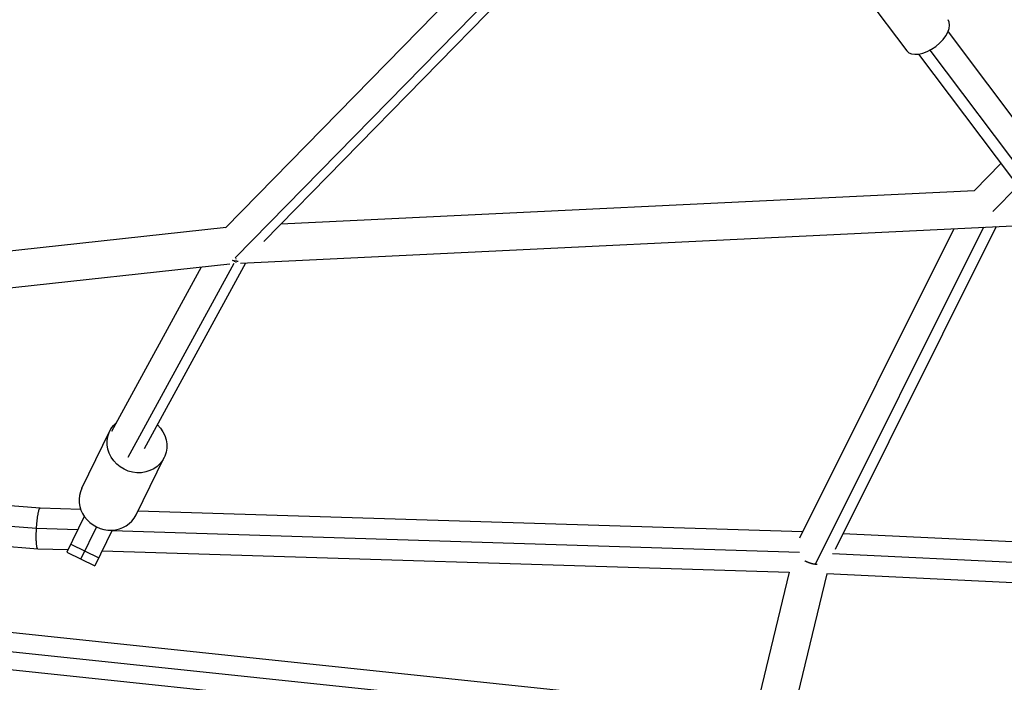
# Model space of a CAD drawing. Units: millimetres. Extents: x -5704 to 6864, y -5900 to 6615.
# Drawn here: x -2743 to -2237, y -1347 to -1007 of the extents above; entities that cross this region are included whole.
import ezdxf

# ---------------------------------------------------------------- set-up
doc = ezdxf.new("R2010")
doc.units = ezdxf.units.MM
doc.header["$LTSCALE"] = 20
doc.layers.add('2d', color=230, linetype='Continuous')

msp = doc.modelspace()

# ---------------------------------------------------------------- linework, layer by layer
at = {"layer": '2d'}
for p, q in [((-2631.95, -1129.52), (-2396.07, -888.64)), ((-2636.95, -1114.03), (-2420.18, -892.67)), ((-2617.33, -1121.15), (-2394.54, -893.64)), ((-2343.07, -949.2), (-2287.38, -1023.23)), ((-2266.21, -1013.54), (-1900.32, -1499.9)), ((-2281.39, -1024.96), (-1914.42, -1512.76)), ((-2275.51, -1022.91), (-1907.98, -1511.46)), ((-2239.14, -1081.12), (-2252.63, -1095.02)), ((-2608.5, -1112.14), (-2252.62, -1095.02)), ((-2230.44, -1092.68), (-2243.17, -1105.8)), ((-3326.8, -1189.01), (-2636.64, -1113.71)), ((-2629.25, -1132.16), (-2215.71, -1112.27)), ((-2263.24, -1114.56), (-2342.43, -1273.28)), ((-2248.01, -1113.82), (-2334.33, -1286.83)), ((-2241.48, -1113.51), (-2324.18, -1279.26)), ((-2632.09, -1131.51), (-2631.93, -1131.23)), ((-3384.97, -1214.47), (-2634.73, -1132.62)), ((-2695.3, -1218.41), (-2649.3, -1134.21)), ((-2686.93, -1231.88), (-2632.45, -1132.17)), ((-2678.57, -1227.42), (-2626.45, -1132.02)), ((-2732.04, -1257.97), (-3337.76, -1209.32)), ((-2733.93, -1268.46), (-3384.8, -1216.19)), ((-2710.7, -1247.79), (-2696.29, -1218.37)), ((-2733.21, -1278.95), (-3415.61, -1224.14)), ((-2682.86, -1261.42), (-2668.45, -1232)), ((-2711.24, -1258.62), (-2732.04, -1257.97)), ((-2709.4, -1262.19), (-2718.38, -1280.53)), ((-2340.89, -1270.19), (-2681.94, -1259.54)), ((-3265.89, -1267.09), (-2033.26, -1396.81)), ((-2703.13, -1267.57), (-2711.2, -1284.05)), ((-2712.79, -1269.12), (-2733.92, -1268.46)), ((-2695.03, -1269.23), (-2704.01, -1287.57)), ((-2342.36, -1280.69), (-2695.25, -1269.67)), ((-2087.86, -1282.22), (-2320.1, -1271.09)), ((-2716.39, -1276.47), (-2702.02, -1283.5)), ((-3233.12, -1280.37), (-2075.05, -1402.24)), ((-2717.84, -1279.43), (-2733.21, -1278.95)), ((-2718.38, -1280.53), (-2704.01, -1287.57)), ((-2347.8, -1290.98), (-2700.29, -1279.97)), ((-2079.61, -1293.18), (-2325.55, -1281.4)), ((-2347.77, -1290.83), (-2364.89, -1361.91)), ((-2328.44, -1291.72), (-2345.83, -1363.91)), ((-2071.45, -1304.03), (-2328.46, -1291.71)), ((-3181.91, -1295.03), (-2109.09, -1407.93))]:
    msp.add_line(p, q, dxfattribs=at)
for centre, major_axis, ratio, start_param, end_param in [((-2276.8, -1015.27), (10.59, 7.97), 0.539242, 3.141593, 6.283185), ((-2696.78, -1254.61), (-13.92, 6.82), 0.931389, 0, 3.141593)]:
    msp.add_ellipse(centre, major_axis=major_axis, ratio=ratio, start_param=start_param, end_param=end_param, dxfattribs=at)
at = {"layer": '2d', "extrusion": (0, 0, -1)}
msp.add_ellipse((-2682.37, -1225.18), major_axis=(-13.92, 6.82), ratio=0.931389, start_param=1.900733, end_param=6.66815, dxfattribs=at)
at = {"layer": '2d'}
for points, weights in [([(-2631.93, -1131.23), (-2632.39, -1131.17), (-2632.86, -1131.07), (-2633.31, -1130.94)], [1, 0.997992352188, 0.997957309094, 0.999894870719]), ([(-2630.4, -1131.31), (-2630.92, -1131.33), (-2631.43, -1131.3), (-2631.93, -1131.23)], [0.864104942861, 0.905457010483, 0.950755362863, 1]), ([(-2631.55, -1130.22), (-2631.55, -1130.13), (-2631.56, -1130.04), (-2631.56, -1129.95)], [0.617805114915, 0.613401417138, 0.609121449846, 0.604965213039]), ([(-2631.47, -1131.87), (-2631.47, -1131.82), (-2631.47, -1131.77), (-2631.48, -1131.71)], [0.778819675621, 0.768671164117, 0.758799947201, 0.749206024872]), ([(-2733.92, -1268.46), (-2733.64, -1263.2), (-2732.91, -1257.94), (-2732.04, -1257.97)], [1, 0.66610356877, 0.499489573394, 0.50015801387]), ([(-2733.21, -1278.95), (-2734.07, -1278.92), (-2734.21, -1273.69), (-2733.93, -1268.46)], [0.50015801387, 0.500823783338, 0.667437778715, 1]), ([(-2733.93, -1268.46), (-2733.93, -1268.46), (-2733.92, -1268.46), (-2733.92, -1268.46)], [1, 0.999999967548, 0.999999967548, 1]), ([(-2334.33, -1286.83), (-2336.12, -1286.57), (-2337.97, -1285.97), (-2339.7, -1285.03)], [1, 0.910437351295, 0.851066930995, 0.821888739099]), ([(-2333.42, -1286.94), (-2333.72, -1286.91), (-2334.03, -1286.88), (-2334.33, -1286.83)], [0.969567843307, 0.978800252479, 0.98894430471, 1])]:
    msp.add_rational_spline(points, weights, degree=3, dxfattribs=at)

doc.saveas('drawing.dxf')
